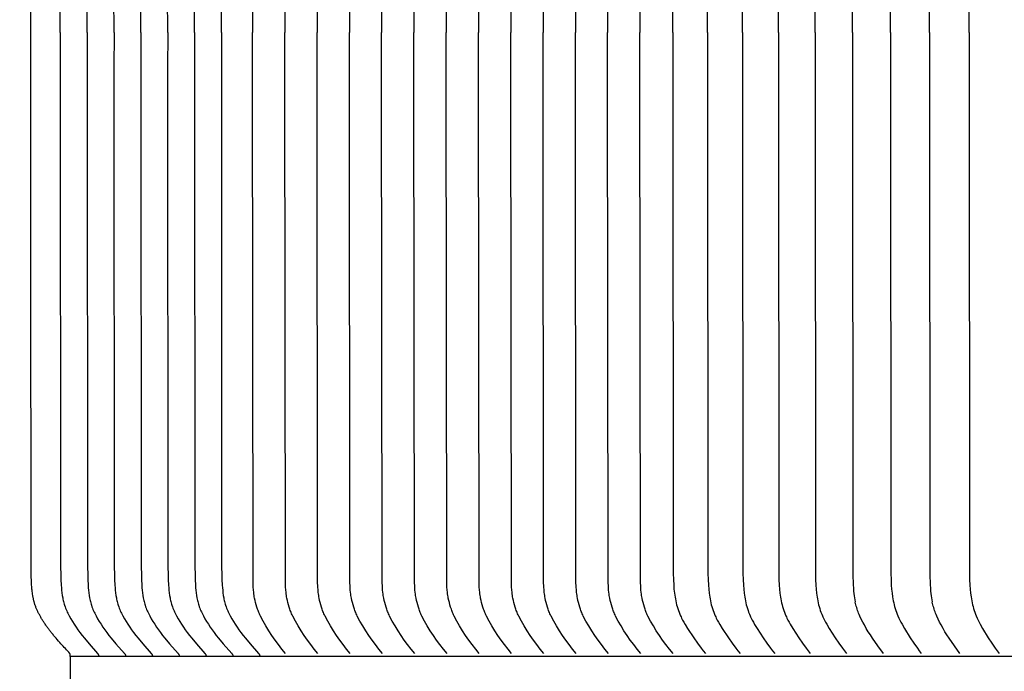
# Model space of a CAD drawing. Units: inches. Extents: x -10 to 88.9, y -6.7 to 23.1.
# Drawn here: x -3.5 to -1, y 13.5 to 15.2 of the extents above; entities that cross this region are included whole.
import ezdxf

# ---------------------------------------------------------------- set-up
doc = ezdxf.new("R2010")
doc.units = ezdxf.units.IN
doc.header["$MEASUREMENT"] = 0
doc.layers.add('Aura Vent', color=250, linetype='Continuous')
doc.layers.add('Dimension (ANSI)', color=5, linetype='Continuous')
doc.styles.add('Arial', font='arial.ttf')
doc.dimstyles.new('Dimensions', dxfattribs={"dimtxt": 0.109375, "dimasz": 0.125, "dimexe": 0.0625, "dimexo": 0.125, "dimgap": 0.09, "dimtad": 0, "dimtih": 1, "dimtoh": 1, "dimzin": 0, "dimdsep": 46, "dimlunit": 5, "dimtxsty": 'Arial', "dimcen": 0, "dimadec": 0, "dimazin": 0, "dimtfac": 1, "dimtofl": 0, "dimtmove": 0, "dimatfit": 3, "dimfxl": 1, "dimfrac": 2, "dimtolj": 1, "dimtzin": 0, "dimarcsym": 0})

# ---------------------------------------------------------------- blocks, each defined once
blk = doc.blocks.new('*D1')
at = {"layer": 'Defpoints', "color": 0, "transparency": 16777216}
for p in [(-8.5787, 20.04), (-3.3745, 20.04), (-3.3772, 13.55)]:
    blk.add_point(p, dxfattribs=at)
at = {"layer": 'Dimension (ANSI)', "color": 0, "lineweight": -2, "transparency": 16777216}
for p, q in [((-3.8745, 20.04), (-8.8287, 20.04)), ((-8.5787, 19.54), (-8.5787, 18.1104)), ((-8.5787, 14.05), (-8.5787, 15.4796)), ((-3.8772, 13.55), (-8.8287, 13.55))]:
    blk.add_line(p, q, dxfattribs=at)
at = {"layer": 'Dimension (ANSI)', "color": 0, "transparency": 16777216}
for points in [[(-8.662, 19.54), (-8.4954, 19.54), (-8.5787, 20.04)], [(-8.662, 14.05), (-8.4954, 14.05), (-8.5787, 13.55)]]:
    blk.add_solid(points, dxfattribs=at)
at = {"layer": 'Dimension (ANSI)', "color": 0, "transparency": 16777216, "insert": (-8.5787, 16.795), "char_height": 0.4375, "attachment_point": 5, "style": 'Arial'}
blk.add_mtext('\\A1;*Inner\\PLouvers\\P6 1/2"', dxfattribs=at)

msp = doc.modelspace()

# ---------------------------------------------------------------- linework, layer by layer
at = {"layer": 'Aura Vent', "color": 1}
for points in [[(-1.3781, 15.1337), (-1.3782, 15.2269), (-1.3771, 16.5191), (-1.3765, 16.5429), (-1.3758, 16.5548), (-1.3752, 16.5608), (-1.3746, 16.5667), (-1.3739, 16.5721), (-1.3731, 16.5774), (-1.3721, 16.5827), (-1.371, 16.588)], [(-1.1814, 15.1337), (-1.1815, 15.2269), (-1.1804, 16.5191), (-1.1798, 16.5429), (-1.1791, 16.5548), (-1.1786, 16.5608), (-1.178, 16.5667), (-1.1773, 16.5721), (-1.1765, 16.5774), (-1.1756, 16.5827), (-1.1745, 16.588)], [(-3.3997, 15.1337), (-3.3998, 15.2269)], [(-3.3312, 15.1337), (-3.3313, 15.2269)], [(-3.2627, 15.1337), (-3.2628, 15.2269)], [(-3.1942, 15.1337), (-3.1943, 15.2269)], [(-3.1257, 15.1337), (-3.1258, 15.2269)], [(-3.0573, 15.1337), (-3.0573, 15.2269)], [(-2.9888, 15.1337), (-2.9888, 15.2269)], [(-2.9093, 15.2269), (-2.9093, 15.1337)], [(-2.8269, 15.2269), (-2.8269, 15.1337)], [(-2.7445, 15.2269), (-2.7445, 15.1337)], [(-2.6621, 15.2269), (-2.6621, 15.1337)], [(-2.5797, 15.2269), (-2.5797, 15.1337)], [(-2.4973, 15.2269), (-2.4973, 15.1337)], [(-2.4149, 15.2269), (-2.4149, 15.1337)], [(-2.3325, 15.2269), (-2.3325, 15.1337)], [(-2.2501, 15.2269), (-2.2501, 15.1337)], [(-2.1677, 15.2269), (-2.1677, 15.1337)], [(-2.0853, 15.2269), (-2.0853, 15.1337)], [(-2.0029, 15.2269), (-2.0029, 15.1337)], [(-1.9205, 15.2269), (-1.9205, 15.1337)], [(-1.8363, 15.1337), (-1.8364, 15.2269)], [(-1.7478, 15.1337), (-1.7479, 15.2269)], [(-1.6584, 15.1337), (-1.6585, 15.2269)], [(-1.567, 15.1337), (-1.567, 15.2269)], [(-1.4735, 15.1337), (-1.4736, 15.2269)], [(-1.2807, 15.1337), (-1.2808, 15.2269)], [(-1.0802, 15.1337), (-1.0803, 15.2269)], [(-3.3997, 15.1337), (-3.3998, 15.0406), (-3.3989, 13.7817), (-3.3982, 13.7371), (-3.3974, 13.7222), (-3.3969, 13.7157), (-3.3964, 13.7092), (-3.3956, 13.7027), (-3.3947, 13.6962), (-3.3936, 13.6898), (-3.393, 13.6866), (-3.3923, 13.6834), (-3.3915, 13.6803), (-3.3907, 13.6771), (-3.3898, 13.674), (-3.3888, 13.6709), (-3.3876, 13.6674), (-3.3864, 13.6639), (-3.385, 13.6605), (-3.3835, 13.6571), (-3.382, 13.6537), (-3.3804, 13.6504), (-3.3771, 13.6438), (-3.3731, 13.6366), (-3.3689, 13.6295), (-3.3644, 13.6223), (-3.3597, 13.6152), (-3.3548, 13.6083), (-3.3497, 13.6015), (-3.344, 13.5941), (-3.3382, 13.5868), (-3.3262, 13.5725), (-3.3047, 13.5481)], [(-3.3312, 15.1337), (-3.3313, 15.0406), (-3.3304, 13.7817), (-3.3297, 13.7371), (-3.3289, 13.7222), (-3.3285, 13.7157), (-3.3279, 13.7092), (-3.3271, 13.7027), (-3.3262, 13.6962), (-3.3251, 13.6898), (-3.3245, 13.6866), (-3.3238, 13.6835), (-3.323, 13.6803), (-3.3222, 13.6771), (-3.3213, 13.674), (-3.3203, 13.6709), (-3.3192, 13.6674), (-3.3179, 13.6639), (-3.3165, 13.6605), (-3.3151, 13.6571), (-3.3135, 13.6537), (-3.312, 13.6504), (-3.3086, 13.6438), (-3.3046, 13.6366), (-3.3004, 13.6295), (-3.2959, 13.6223), (-3.2912, 13.6152), (-3.2863, 13.6083), (-3.2812, 13.6015), (-3.2755, 13.5941), (-3.2697, 13.5868), (-3.2577, 13.5725), (-3.2362, 13.5481)], [(-3.2627, 15.1337), (-3.2628, 15.0406), (-3.262, 13.7817), (-3.2612, 13.7371), (-3.2604, 13.7222), (-3.26, 13.7157), (-3.2594, 13.7092), (-3.2586, 13.7027), (-3.2577, 13.6962), (-3.2566, 13.6898), (-3.256, 13.6866), (-3.2553, 13.6835), (-3.2546, 13.6803), (-3.2537, 13.6771), (-3.2528, 13.674), (-3.2519, 13.6709), (-3.2507, 13.6674), (-3.2494, 13.664), (-3.248, 13.6605), (-3.2466, 13.6571), (-3.2451, 13.6537), (-3.2435, 13.6504), (-3.2401, 13.6438), (-3.2361, 13.6366), (-3.2319, 13.6295), (-3.2274, 13.6223), (-3.2227, 13.6153), (-3.2178, 13.6083), (-3.2127, 13.6015), (-3.207, 13.5941), (-3.2012, 13.5868), (-3.1892, 13.5725), (-3.1677, 13.5481)], [(-3.1942, 15.1337), (-3.1943, 15.0406), (-3.1935, 13.7817), (-3.1927, 13.7371), (-3.192, 13.7222), (-3.1915, 13.7157), (-3.1909, 13.7092), (-3.1902, 13.7027), (-3.1893, 13.6963), (-3.1882, 13.6898), (-3.1875, 13.6866), (-3.1868, 13.6835), (-3.1861, 13.6803), (-3.1852, 13.6771), (-3.1843, 13.674), (-3.1834, 13.6709), (-3.1822, 13.6674), (-3.1809, 13.664), (-3.1795, 13.6605), (-3.1781, 13.6571), (-3.1766, 13.6538), (-3.175, 13.6504), (-3.1716, 13.6438), (-3.1677, 13.6366), (-3.1634, 13.6295), (-3.1589, 13.6223), (-3.1542, 13.6153), (-3.1493, 13.6083), (-3.1443, 13.6015), (-3.1386, 13.5941), (-3.1327, 13.5868), (-3.1208, 13.5725), (-3.0992, 13.5481)], [(-3.1257, 15.1337), (-3.1258, 15.0406), (-3.125, 13.7817), (-3.1242, 13.7371), (-3.1235, 13.7222), (-3.123, 13.7157), (-3.1224, 13.7092), (-3.1217, 13.7027), (-3.1208, 13.6963), (-3.1197, 13.6898), (-3.119, 13.6866), (-3.1183, 13.6835), (-3.1176, 13.6803), (-3.1168, 13.6772), (-3.1159, 13.674), (-3.1149, 13.6709), (-3.1137, 13.6674), (-3.1124, 13.664), (-3.111, 13.6605), (-3.1096, 13.6571), (-3.1081, 13.6538), (-3.1065, 13.6504), (-3.1031, 13.6438), (-3.0992, 13.6366), (-3.095, 13.6295), (-3.0904, 13.6223), (-3.0857, 13.6153), (-3.0808, 13.6083), (-3.0758, 13.6015), (-3.0701, 13.5941), (-3.0642, 13.5868), (-3.0523, 13.5725), (-3.0307, 13.5481)], [(-3.0573, 15.1337), (-3.0573, 15.0406), (-3.0565, 13.7817), (-3.0557, 13.7371), (-3.055, 13.7222), (-3.0545, 13.7157), (-3.0539, 13.7092), (-3.0532, 13.7027), (-3.0523, 13.6963), (-3.0512, 13.6898), (-3.0505, 13.6866), (-3.0499, 13.6835), (-3.0491, 13.6803), (-3.0483, 13.6772), (-3.0474, 13.674), (-3.0464, 13.6709), (-3.0452, 13.6674), (-3.0439, 13.664), (-3.0426, 13.6605), (-3.0411, 13.6571), (-3.0396, 13.6538), (-3.038, 13.6504), (-3.0347, 13.6438), (-3.0307, 13.6366), (-3.0265, 13.6295), (-3.0219, 13.6223), (-3.0172, 13.6153), (-3.0123, 13.6083), (-3.0073, 13.6015), (-3.0016, 13.5941), (-2.9958, 13.5868), (-2.9838, 13.5725), (-2.9622, 13.5481)], [(-2.9888, 15.1337), (-2.9888, 15.0406), (-2.988, 13.7817), (-2.9873, 13.7371), (-2.9865, 13.7222), (-2.986, 13.7157), (-2.9854, 13.7092), (-2.9847, 13.7027), (-2.9838, 13.6963), (-2.9827, 13.6898), (-2.9821, 13.6867), (-2.9814, 13.6835), (-2.9806, 13.6803), (-2.9798, 13.6772), (-2.9789, 13.674), (-2.9779, 13.6709), (-2.9767, 13.6674), (-2.9754, 13.664), (-2.9741, 13.6605), (-2.9726, 13.6571), (-2.9711, 13.6538), (-2.9695, 13.6504), (-2.9662, 13.6438), (-2.9622, 13.6366), (-2.958, 13.6295), (-2.9535, 13.6223), (-2.9487, 13.6153), (-2.9438, 13.6083), (-2.9388, 13.6015), (-2.9331, 13.5941), (-2.9273, 13.5868), (-2.9153, 13.5725), (-2.8938, 13.5481)], [(-2.8248, 13.5481), (-2.834, 13.5592), (-2.8429, 13.5705), (-2.8514, 13.5821), (-2.8597, 13.5939), (-2.8675, 13.606), (-2.8751, 13.6182), (-2.8822, 13.6307), (-2.889, 13.6434), (-2.8905, 13.6464), (-2.8918, 13.6494), (-2.893, 13.6523), (-2.8942, 13.6551), (-2.8952, 13.658), (-2.8962, 13.6608), (-2.898, 13.6664), (-2.8997, 13.672), (-2.9013, 13.6777), (-2.9027, 13.6835), (-2.9039, 13.6892), (-2.9046, 13.6928), (-2.9051, 13.6963), (-2.9056, 13.6998), (-2.9061, 13.7033), (-2.9068, 13.7104), (-2.9072, 13.7175), (-2.9078, 13.7317), (-2.9093, 15.0406), (-2.9093, 15.1337)], [(-2.7424, 13.5481), (-2.7516, 13.5592), (-2.7605, 13.5705), (-2.769, 13.5821), (-2.7773, 13.5939), (-2.7851, 13.606), (-2.7927, 13.6182), (-2.7998, 13.6307), (-2.8066, 13.6434), (-2.8081, 13.6464), (-2.8094, 13.6494), (-2.8106, 13.6523), (-2.8118, 13.6551), (-2.8128, 13.658), (-2.8138, 13.6608), (-2.8156, 13.6664), (-2.8173, 13.672), (-2.8189, 13.6777), (-2.8203, 13.6835), (-2.8215, 13.6892), (-2.8222, 13.6928), (-2.8227, 13.6963), (-2.8232, 13.6998), (-2.8237, 13.7033), (-2.8244, 13.7104), (-2.8249, 13.7175), (-2.8254, 13.7317), (-2.8269, 15.0406), (-2.8269, 15.1337)], [(-2.66, 13.5481), (-2.6692, 13.5592), (-2.6781, 13.5705), (-2.6866, 13.5821), (-2.6949, 13.5939), (-2.7027, 13.606), (-2.7103, 13.6182), (-2.7174, 13.6307), (-2.7242, 13.6434), (-2.7257, 13.6464), (-2.727, 13.6494), (-2.7282, 13.6523), (-2.7294, 13.6551), (-2.7304, 13.658), (-2.7314, 13.6608), (-2.7332, 13.6664), (-2.7349, 13.672), (-2.7365, 13.6777), (-2.7379, 13.6835), (-2.7391, 13.6892), (-2.7398, 13.6928), (-2.7403, 13.6963), (-2.7408, 13.6998), (-2.7413, 13.7033), (-2.742, 13.7104), (-2.7425, 13.7175), (-2.743, 13.7317), (-2.7445, 15.0406), (-2.7445, 15.1337)], [(-2.5776, 13.5481), (-2.5868, 13.5592), (-2.5957, 13.5705), (-2.6042, 13.5821), (-2.6125, 13.5939), (-2.6203, 13.606), (-2.6279, 13.6182), (-2.635, 13.6307), (-2.6418, 13.6434), (-2.6433, 13.6464), (-2.6446, 13.6494), (-2.6458, 13.6523), (-2.647, 13.6551), (-2.648, 13.658), (-2.649, 13.6608), (-2.6508, 13.6664), (-2.6525, 13.672), (-2.6541, 13.6777), (-2.6555, 13.6835), (-2.6567, 13.6892), (-2.6574, 13.6928), (-2.6579, 13.6963), (-2.6584, 13.6998), (-2.6589, 13.7033), (-2.6596, 13.7104), (-2.6601, 13.7175), (-2.6606, 13.7317), (-2.6621, 15.0406), (-2.6621, 15.1337)], [(-2.4952, 13.5481), (-2.5044, 13.5592), (-2.5133, 13.5705), (-2.5218, 13.5821), (-2.5301, 13.5939), (-2.5379, 13.606), (-2.5455, 13.6182), (-2.5526, 13.6307), (-2.5594, 13.6434), (-2.5609, 13.6464), (-2.5622, 13.6494), (-2.5634, 13.6523), (-2.5646, 13.6551), (-2.5656, 13.658), (-2.5666, 13.6608), (-2.5684, 13.6664), (-2.5701, 13.672), (-2.5717, 13.6777), (-2.5731, 13.6835), (-2.5743, 13.6892), (-2.575, 13.6928), (-2.5755, 13.6963), (-2.576, 13.6998), (-2.5765, 13.7033), (-2.5772, 13.7104), (-2.5777, 13.7175), (-2.5782, 13.7317), (-2.5797, 15.0406), (-2.5797, 15.1337)], [(-2.4128, 13.5481), (-2.422, 13.5592), (-2.4309, 13.5705), (-2.4394, 13.5821), (-2.4477, 13.5939), (-2.4555, 13.606), (-2.4631, 13.6182), (-2.4702, 13.6307), (-2.477, 13.6434), (-2.4785, 13.6464), (-2.4798, 13.6494), (-2.481, 13.6523), (-2.4822, 13.6551), (-2.4832, 13.658), (-2.4842, 13.6608), (-2.486, 13.6664), (-2.4877, 13.672), (-2.4893, 13.6777), (-2.4907, 13.6835), (-2.4919, 13.6892), (-2.4926, 13.6928), (-2.4931, 13.6963), (-2.4936, 13.6998), (-2.4941, 13.7033), (-2.4948, 13.7104), (-2.4953, 13.7175), (-2.4958, 13.7317), (-2.4973, 15.0406), (-2.4973, 15.1337)], [(-2.3304, 13.5481), (-2.3396, 13.5592), (-2.3485, 13.5705), (-2.357, 13.5821), (-2.3653, 13.5939), (-2.3731, 13.606), (-2.3807, 13.6182), (-2.3878, 13.6307), (-2.3946, 13.6434), (-2.3961, 13.6464), (-2.3974, 13.6494), (-2.3986, 13.6523), (-2.3998, 13.6551), (-2.4008, 13.658), (-2.4018, 13.6608), (-2.4036, 13.6664), (-2.4053, 13.672), (-2.4069, 13.6777), (-2.4083, 13.6835), (-2.4095, 13.6892), (-2.4102, 13.6928), (-2.4107, 13.6963), (-2.4112, 13.6998), (-2.4117, 13.7033), (-2.4124, 13.7104), (-2.4129, 13.7175), (-2.4134, 13.7317), (-2.4149, 15.0406), (-2.4149, 15.1337)], [(-2.248, 13.5481), (-2.2572, 13.5592), (-2.2661, 13.5705), (-2.2747, 13.5821), (-2.2829, 13.5939), (-2.2907, 13.606), (-2.2983, 13.6182), (-2.3054, 13.6307), (-2.3122, 13.6434), (-2.3137, 13.6464), (-2.315, 13.6494), (-2.3162, 13.6523), (-2.3174, 13.6551), (-2.3184, 13.658), (-2.3194, 13.6608), (-2.3212, 13.6664), (-2.3229, 13.672), (-2.3245, 13.6777), (-2.3259, 13.6835), (-2.3271, 13.6892), (-2.3278, 13.6928), (-2.3283, 13.6963), (-2.3288, 13.6998), (-2.3293, 13.7033), (-2.33, 13.7104), (-2.3305, 13.7175), (-2.331, 13.7317), (-2.3325, 15.0406), (-2.3325, 15.1337)], [(-2.1656, 13.5481), (-2.1748, 13.5592), (-2.1837, 13.5705), (-2.1923, 13.5821), (-2.2005, 13.5939), (-2.2083, 13.606), (-2.2159, 13.6182), (-2.223, 13.6307), (-2.2298, 13.6434), (-2.2313, 13.6464), (-2.2326, 13.6494), (-2.2338, 13.6523), (-2.235, 13.6551), (-2.236, 13.658), (-2.237, 13.6608), (-2.2388, 13.6664), (-2.2405, 13.672), (-2.2421, 13.6777), (-2.2435, 13.6835), (-2.2447, 13.6892), (-2.2454, 13.6928), (-2.2459, 13.6963), (-2.2464, 13.6998), (-2.2469, 13.7033), (-2.2476, 13.7104), (-2.2481, 13.7175), (-2.2486, 13.7317), (-2.2501, 15.0406), (-2.2501, 15.1337)], [(-2.0832, 13.5481), (-2.0924, 13.5592), (-2.1013, 13.5705), (-2.1099, 13.5821), (-2.1181, 13.5939), (-2.1259, 13.606), (-2.1335, 13.6182), (-2.1406, 13.6307), (-2.1474, 13.6434), (-2.1489, 13.6464), (-2.1502, 13.6494), (-2.1514, 13.6523), (-2.1526, 13.6551), (-2.1536, 13.658), (-2.1546, 13.6608), (-2.1564, 13.6664), (-2.1581, 13.672), (-2.1597, 13.6777), (-2.1611, 13.6835), (-2.1623, 13.6892), (-2.163, 13.6928), (-2.1635, 13.6963), (-2.164, 13.6998), (-2.1645, 13.7033), (-2.1652, 13.7104), (-2.1657, 13.7175), (-2.1662, 13.7317), (-2.1677, 15.0406), (-2.1677, 15.1337)], [(-2.0008, 13.5481), (-2.01, 13.5592), (-2.0189, 13.5705), (-2.0275, 13.5821), (-2.0357, 13.5939), (-2.0435, 13.606), (-2.0511, 13.6182), (-2.0582, 13.6307), (-2.065, 13.6434), (-2.0665, 13.6464), (-2.0678, 13.6494), (-2.069, 13.6523), (-2.0702, 13.6551), (-2.0712, 13.658), (-2.0722, 13.6608), (-2.074, 13.6664), (-2.0757, 13.672), (-2.0773, 13.6777), (-2.0787, 13.6835), (-2.0799, 13.6892), (-2.0806, 13.6928), (-2.0811, 13.6963), (-2.0816, 13.6998), (-2.0821, 13.7033), (-2.0828, 13.7104), (-2.0833, 13.7175), (-2.0838, 13.7317), (-2.0853, 15.0406), (-2.0853, 15.1337)], [(-1.9184, 13.5481), (-1.9276, 13.5592), (-1.9365, 13.5705), (-1.9451, 13.5821), (-1.9533, 13.5939), (-1.9612, 13.606), (-1.9687, 13.6182), (-1.9758, 13.6307), (-1.9826, 13.6434), (-1.9841, 13.6464), (-1.9854, 13.6494), (-1.9866, 13.6523), (-1.9878, 13.6551), (-1.9888, 13.658), (-1.9898, 13.6608), (-1.9916, 13.6664), (-1.9933, 13.672), (-1.9949, 13.6777), (-1.9963, 13.6835), (-1.9975, 13.6892), (-1.9982, 13.6928), (-1.9987, 13.6963), (-1.9992, 13.6998), (-1.9997, 13.7033), (-2.0004, 13.7104), (-2.0009, 13.7175), (-2.0014, 13.7317), (-2.0029, 15.0406), (-2.0029, 15.1337)], [(-1.836, 13.5481), (-1.8452, 13.5592), (-1.8541, 13.5705), (-1.8627, 13.5821), (-1.8709, 13.5939), (-1.8788, 13.606), (-1.8863, 13.6182), (-1.8934, 13.6307), (-1.9002, 13.6434), (-1.9017, 13.6464), (-1.903, 13.6494), (-1.9042, 13.6523), (-1.9054, 13.6551), (-1.9064, 13.658), (-1.9074, 13.6608), (-1.9092, 13.6664), (-1.9109, 13.672), (-1.9125, 13.6777), (-1.9139, 13.6835), (-1.9151, 13.6892), (-1.9158, 13.6928), (-1.9163, 13.6963), (-1.9168, 13.6998), (-1.9173, 13.7033), (-1.918, 13.7104), (-1.9185, 13.7175), (-1.919, 13.7317), (-1.9205, 15.0406), (-1.9205, 15.1337)], [(-1.8363, 15.1337), (-1.8364, 15.0406), (-1.8356, 13.752), (-1.8352, 13.7371), (-1.8344, 13.7222), (-1.8336, 13.7121), (-1.8325, 13.7021), (-1.8318, 13.6971), (-1.831, 13.6921), (-1.8301, 13.6871), (-1.8291, 13.6822), (-1.828, 13.6772), (-1.8268, 13.6723), (-1.8255, 13.6675), (-1.8241, 13.6627), (-1.8225, 13.6579), (-1.8208, 13.6532), (-1.8189, 13.6485), (-1.8169, 13.6438), (-1.8157, 13.6411), (-1.8144, 13.6383), (-1.8116, 13.6329), (-1.8086, 13.6275), (-1.8055, 13.6222), (-1.799, 13.6118), (-1.7832, 13.5878), (-1.7738, 13.5744), (-1.764, 13.5612), (-1.7589, 13.5546), (-1.7536, 13.5481)], [(-1.7478, 15.1337), (-1.7479, 15.0406), (-1.7471, 13.752), (-1.7467, 13.7371), (-1.7459, 13.7222), (-1.7451, 13.7121), (-1.744, 13.7021), (-1.7433, 13.6971), (-1.7425, 13.6921), (-1.7416, 13.6871), (-1.7406, 13.6822), (-1.7395, 13.6772), (-1.7383, 13.6723), (-1.737, 13.6675), (-1.7356, 13.6627), (-1.734, 13.6579), (-1.7323, 13.6532), (-1.7305, 13.6485), (-1.7285, 13.6438), (-1.7272, 13.6411), (-1.7259, 13.6383), (-1.7231, 13.6329), (-1.7201, 13.6275), (-1.717, 13.6222), (-1.7105, 13.6118), (-1.6947, 13.5878), (-1.6853, 13.5744), (-1.6755, 13.5612), (-1.6704, 13.5546), (-1.6651, 13.5481)], [(-1.6584, 15.1337), (-1.6585, 15.0406), (-1.6577, 13.752), (-1.6573, 13.7371), (-1.6565, 13.7222), (-1.6557, 13.7122), (-1.6546, 13.7021), (-1.6539, 13.6971), (-1.6531, 13.6921), (-1.6523, 13.6871), (-1.6513, 13.6822), (-1.6502, 13.6773), (-1.649, 13.6724), (-1.6477, 13.6675), (-1.6463, 13.6627), (-1.6447, 13.6579), (-1.6431, 13.6532), (-1.6412, 13.6485), (-1.6392, 13.6438), (-1.638, 13.6411), (-1.6367, 13.6383), (-1.6339, 13.6329), (-1.631, 13.6275), (-1.6279, 13.6222), (-1.6215, 13.6118), (-1.6059, 13.5878), (-1.5966, 13.5744), (-1.5869, 13.5612), (-1.5818, 13.5546), (-1.5765, 13.5481)], [(-1.567, 15.1337), (-1.567, 15.0406), (-1.5663, 13.752), (-1.5659, 13.7371), (-1.5651, 13.7222), (-1.5643, 13.7122), (-1.5632, 13.7021), (-1.5625, 13.6971), (-1.5618, 13.6921), (-1.5609, 13.6871), (-1.5599, 13.6822), (-1.5589, 13.6773), (-1.5577, 13.6724), (-1.5564, 13.6675), (-1.555, 13.6627), (-1.5535, 13.6579), (-1.5518, 13.6532), (-1.55, 13.6485), (-1.548, 13.6438), (-1.5468, 13.6411), (-1.5455, 13.6383), (-1.5427, 13.6329), (-1.5399, 13.6276), (-1.5368, 13.6223), (-1.5305, 13.6118), (-1.515, 13.5879), (-1.5058, 13.5744), (-1.4962, 13.5612), (-1.4912, 13.5546), (-1.486, 13.5481)], [(-1.4735, 15.1337), (-1.4736, 15.0406), (-1.4728, 13.752), (-1.4725, 13.7371), (-1.4717, 13.7222), (-1.4709, 13.7122), (-1.4698, 13.7021), (-1.4691, 13.6971), (-1.4684, 13.6921), (-1.4675, 13.6872), (-1.4666, 13.6822), (-1.4655, 13.6773), (-1.4644, 13.6724), (-1.4631, 13.6675), (-1.4617, 13.6627), (-1.4602, 13.6579), (-1.4585, 13.6532), (-1.4567, 13.6485), (-1.4548, 13.6438), (-1.4536, 13.6411), (-1.4523, 13.6384), (-1.4496, 13.6329), (-1.4467, 13.6276), (-1.4437, 13.6223), (-1.4375, 13.6118), (-1.4222, 13.5879), (-1.4131, 13.5744), (-1.4036, 13.5612), (-1.3986, 13.5546), (-1.3935, 13.5481)], [(-1.3781, 15.1337), (-1.3782, 15.0406), (-1.3771, 13.7484), (-1.3765, 13.7246), (-1.3758, 13.7127), (-1.3752, 13.7067), (-1.3746, 13.7008), (-1.3739, 13.6954), (-1.3731, 13.6901), (-1.3721, 13.6848), (-1.371, 13.6795)], [(-1.2807, 15.1337), (-1.2808, 15.0406), (-1.2801, 13.752), (-1.2797, 13.7371), (-1.279, 13.7222), (-1.2782, 13.7122), (-1.2771, 13.7021), (-1.2757, 13.6922), (-1.2749, 13.6872), (-1.274, 13.6822), (-1.2729, 13.6773), (-1.2718, 13.6724), (-1.2706, 13.6676), (-1.2692, 13.6628), (-1.2677, 13.658), (-1.2661, 13.6532), (-1.2643, 13.6485), (-1.2624, 13.6439), (-1.26, 13.6384), (-1.2574, 13.6329), (-1.2546, 13.6276), (-1.2517, 13.6223), (-1.2455, 13.6118), (-1.2306, 13.5879), (-1.2218, 13.5744), (-1.2125, 13.5612), (-1.2076, 13.5546), (-1.2026, 13.5481)], [(-1.1814, 15.1337), (-1.1815, 15.0406), (-1.1804, 13.7484), (-1.1798, 13.7246), (-1.1791, 13.7127), (-1.1786, 13.7067), (-1.178, 13.7008), (-1.1773, 13.6954), (-1.1765, 13.6901), (-1.1756, 13.6848), (-1.1745, 13.6795)], [(-1.0802, 15.1337), (-1.0803, 15.0406), (-1.0796, 13.752), (-1.0792, 13.7371), (-1.0785, 13.7222), (-1.0777, 13.7122), (-1.0767, 13.7022), (-1.0753, 13.6922), (-1.0745, 13.6872), (-1.0736, 13.6823), (-1.0726, 13.6774), (-1.0715, 13.6725), (-1.0703, 13.6676), (-1.069, 13.6628), (-1.0675, 13.658), (-1.0659, 13.6532), (-1.0642, 13.6485), (-1.0624, 13.6439), (-1.06, 13.6384), (-1.0574, 13.633), (-1.0547, 13.6276), (-1.0519, 13.6223), (-1.0459, 13.6118), (-1.0314, 13.5879), (-1.0227, 13.5744), (-1.0137, 13.5612), (-1.009, 13.5546), (-1.0041, 13.5481)], [(-1.299, 13.5481), (-1.3132, 13.5673), (-1.3269, 13.5868), (-1.3324, 13.5951), (-1.3377, 13.6035), (-1.3428, 13.612), (-1.3477, 13.6206), (-1.3517, 13.6281), (-1.3555, 13.6356), (-1.3591, 13.6433), (-1.3608, 13.6472), (-1.3624, 13.6511), (-1.3637, 13.6545), (-1.3649, 13.6579), (-1.3661, 13.6614), (-1.3672, 13.6649), (-1.3683, 13.6684), (-1.3692, 13.6719), (-1.3701, 13.6754), (-1.3709, 13.679)], [(-1.1043, 13.5481), (-1.1181, 13.5673), (-1.1315, 13.5868), (-1.1369, 13.5951), (-1.142, 13.6035), (-1.147, 13.612), (-1.1518, 13.6206), (-1.1557, 13.6281), (-1.1594, 13.6356), (-1.1629, 13.6433), (-1.1645, 13.6472), (-1.1661, 13.6511), (-1.1674, 13.6545), (-1.1686, 13.658), (-1.1697, 13.6614), (-1.1708, 13.6649), (-1.1718, 13.6684), (-1.1728, 13.6719), (-1.1736, 13.6755), (-1.1744, 13.679)], [(-3.3007, 13.54), (-3.3007, 13.5403), (-3.3007, 13.5405), (-3.3007, 13.5408), (-3.3008, 13.5411), (-3.3008, 13.5414), (-3.3008, 13.5417), (-3.3009, 13.542), (-3.301, 13.5423), (-3.301, 13.5426), (-3.3011, 13.5428), (-3.3012, 13.5431), (-3.3013, 13.5434), (-3.3014, 13.5437), (-3.3015, 13.544), (-3.3016, 13.5442), (-3.3017, 13.5445), (-3.3019, 13.5448), (-3.302, 13.545), (-3.3022, 13.5453), (-3.3023, 13.5455), (-3.3025, 13.5458), (-3.3027, 13.546), (-3.3028, 13.5463), (-3.303, 13.5465), (-3.3032, 13.5467), (-3.3034, 13.5469), (-3.3036, 13.5471), (-3.3038, 13.5473), (-3.304, 13.5475), (-3.3042, 13.5477), (-3.3045, 13.5479), (-3.3047, 13.5481)], [(-3.2322, 13.54), (-3.2322, 13.5403), (-3.2322, 13.5405), (-3.2323, 13.5408), (-3.2323, 13.5411), (-3.2323, 13.5414), (-3.2324, 13.5417), (-3.2324, 13.542), (-3.2325, 13.5423), (-3.2325, 13.5426), (-3.2326, 13.5428), (-3.2327, 13.5431), (-3.2328, 13.5434), (-3.2329, 13.5437), (-3.233, 13.544), (-3.2331, 13.5442), (-3.2333, 13.5445), (-3.2334, 13.5448), (-3.2335, 13.545), (-3.2337, 13.5453), (-3.2338, 13.5455), (-3.234, 13.5458), (-3.2342, 13.546), (-3.2343, 13.5463), (-3.2345, 13.5465), (-3.2347, 13.5467), (-3.2349, 13.5469), (-3.2351, 13.5471), (-3.2353, 13.5474), (-3.2355, 13.5476), (-3.2357, 13.5477), (-3.236, 13.5479), (-3.2362, 13.5481)], [(-3.1637, 13.54), (-3.1637, 13.5403), (-3.1637, 13.5406), (-3.1638, 13.5408), (-3.1638, 13.5411), (-3.1638, 13.5414), (-3.1639, 13.5417), (-3.1639, 13.542), (-3.164, 13.5423), (-3.164, 13.5426), (-3.1641, 13.5428), (-3.1642, 13.5431), (-3.1643, 13.5434), (-3.1644, 13.5437), (-3.1645, 13.544), (-3.1646, 13.5442), (-3.1648, 13.5445), (-3.1649, 13.5448), (-3.165, 13.545), (-3.1652, 13.5453), (-3.1653, 13.5455), (-3.1655, 13.5458), (-3.1657, 13.546), (-3.1659, 13.5463), (-3.166, 13.5465), (-3.1662, 13.5467), (-3.1664, 13.5469), (-3.1666, 13.5472), (-3.1668, 13.5474), (-3.167, 13.5476), (-3.1673, 13.5477), (-3.1675, 13.5479), (-3.1677, 13.5481)], [(-3.0952, 13.54), (-3.0952, 13.5403), (-3.0953, 13.5406), (-3.0953, 13.5408), (-3.0953, 13.5411), (-3.0953, 13.5414), (-3.0954, 13.5417), (-3.0954, 13.542), (-3.0955, 13.5423), (-3.0956, 13.5426), (-3.0956, 13.5428), (-3.0957, 13.5431), (-3.0958, 13.5434), (-3.0959, 13.5437), (-3.096, 13.544), (-3.0961, 13.5442), (-3.0963, 13.5445), (-3.0964, 13.5448), (-3.0966, 13.545), (-3.0967, 13.5453), (-3.0969, 13.5455), (-3.097, 13.5458), (-3.0972, 13.546), (-3.0974, 13.5463), (-3.0976, 13.5465), (-3.0977, 13.5467), (-3.0979, 13.5469), (-3.0981, 13.5472), (-3.0983, 13.5474), (-3.0986, 13.5476), (-3.0988, 13.5477), (-3.099, 13.5479), (-3.0992, 13.5481)], [(-3.0268, 13.54), (-3.0268, 13.5403), (-3.0268, 13.5406), (-3.0268, 13.5408), (-3.0268, 13.5411), (-3.0268, 13.5414), (-3.0269, 13.5417), (-3.0269, 13.542), (-3.027, 13.5423), (-3.0271, 13.5426), (-3.0271, 13.5429), (-3.0272, 13.5431), (-3.0273, 13.5434), (-3.0274, 13.5437), (-3.0275, 13.544), (-3.0277, 13.5442), (-3.0278, 13.5445), (-3.0279, 13.5448), (-3.0281, 13.545), (-3.0282, 13.5453), (-3.0284, 13.5456), (-3.0285, 13.5458), (-3.0287, 13.546), (-3.0289, 13.5463), (-3.0291, 13.5465), (-3.0293, 13.5467), (-3.0295, 13.547), (-3.0297, 13.5472), (-3.0299, 13.5474), (-3.0301, 13.5476), (-3.0303, 13.5478), (-3.0305, 13.5479), (-3.0307, 13.5481)], [(-2.9583, 13.54), (-2.9583, 13.5403), (-2.9583, 13.5406), (-2.9583, 13.5409), (-2.9583, 13.5411), (-2.9584, 13.5414), (-2.9584, 13.5417), (-2.9585, 13.542), (-2.9585, 13.5423), (-2.9586, 13.5426), (-2.9587, 13.5429), (-2.9587, 13.5431), (-2.9588, 13.5434), (-2.9589, 13.5437), (-2.9591, 13.544), (-2.9592, 13.5443), (-2.9593, 13.5445), (-2.9594, 13.5448), (-2.9596, 13.545), (-2.9597, 13.5453), (-2.9599, 13.5456), (-2.96, 13.5458), (-2.9602, 13.546), (-2.9604, 13.5463), (-2.9606, 13.5465), (-2.9608, 13.5467), (-2.961, 13.547), (-2.9612, 13.5472), (-2.9614, 13.5474), (-2.9616, 13.5476), (-2.9618, 13.5478), (-2.962, 13.5479), (-2.9622, 13.5481)], [(-2.8898, 13.54), (-2.8898, 13.5403), (-2.8898, 13.5406), (-2.8898, 13.5409), (-2.8898, 13.5411), (-2.8899, 13.5414), (-2.8899, 13.5417), (-2.89, 13.542), (-2.89, 13.5423), (-2.8901, 13.5426), (-2.8902, 13.5429), (-2.8903, 13.5431), (-2.8904, 13.5434), (-2.8905, 13.5437), (-2.8906, 13.544), (-2.8907, 13.5443), (-2.8908, 13.5445), (-2.8909, 13.5448), (-2.8911, 13.5451), (-2.8912, 13.5453), (-2.8914, 13.5456), (-2.8916, 13.5458), (-2.8917, 13.5461), (-2.8919, 13.5463), (-2.8921, 13.5465), (-2.8923, 13.5467), (-2.8925, 13.547), (-2.8927, 13.5472), (-2.8929, 13.5474), (-2.8931, 13.5476), (-2.8933, 13.5478), (-2.8935, 13.5479), (-2.8937, 13.5481)], [(6.6286, 13.54), (-3.3745, 13.54)]]:
    msp.add_lwpolyline(points, dxfattribs=at)
at = {"layer": 'Aura Vent'}
msp.add_lwpolyline([(-3.3745, 13.54), (-3.3745, 12.04), (-3.3731, 12.04)], dxfattribs=at)
at = {"layer": 'Aura Vent', "color": 1}
for points, knots in [([(-3.4753, 15.1337), (-3.4753, 15.1648), (-3.4753, 15.1958), (-3.4753, 15.2269), (-3.4749, 15.6564), (-3.4746, 16.086), (-3.4742, 16.5155), (-3.474, 16.5205), (-3.4739, 16.5254), (-3.4737, 16.5304), (-3.4734, 16.5353), (-3.4732, 16.5403), (-3.4729, 16.5453), (-3.4727, 16.5474), (-3.4726, 16.5496), (-3.4724, 16.5518), (-3.4722, 16.554), (-3.472, 16.5561), (-3.4718, 16.5583), (-3.4715, 16.5605), (-3.4713, 16.5626), (-3.471, 16.5648), (-3.4707, 16.567), (-3.4704, 16.5691), (-3.4701, 16.5713), (-3.4699, 16.5723), (-3.4697, 16.5734), (-3.4695, 16.5745), (-3.4693, 16.5756), (-3.4691, 16.5766), (-3.4689, 16.5777), (-3.4687, 16.5788), (-3.4685, 16.5798), (-3.4682, 16.5809), (-3.468, 16.5819), (-3.4677, 16.583), (-3.4675, 16.5841), (-3.4672, 16.5851), (-3.467, 16.5862), (-3.4667, 16.5872), (-3.4664, 16.5883), (-3.4661, 16.5893), (-3.4658, 16.5904), (-3.4655, 16.5914), (-3.4652, 16.5924), (-3.4649, 16.5935), (-3.4646, 16.5945), (-3.4642, 16.5956), (-3.4639, 16.5966), (-3.4635, 16.5978), (-3.463, 16.5989), (-3.4626, 16.6001), (-3.4622, 16.6012), (-3.4617, 16.6024), (-3.4613, 16.6035), (-3.4608, 16.6047), (-3.4603, 16.6058), (-3.4598, 16.607), (-3.4593, 16.6081), (-3.4588, 16.6092), (-3.4583, 16.6104), (-3.4578, 16.6115), (-3.4572, 16.6126), (-3.4567, 16.6138), (-3.4562, 16.6149), (-3.4556, 16.616), (-3.455, 16.6171), (-3.4539, 16.6193), (-3.4527, 16.6215), (-3.4515, 16.6237), (-3.4501, 16.6261), (-3.4487, 16.6285), (-3.4474, 16.6309), (-3.4459, 16.6333), (-3.4444, 16.6356), (-3.4429, 16.638), (-3.4413, 16.6404), (-3.4398, 16.6428), (-3.4382, 16.6452), (-3.4365, 16.6475), (-3.4349, 16.6499), (-3.4332, 16.6522), (-3.4315, 16.6546), (-3.4298, 16.6569), (-3.4281, 16.6592), (-3.4263, 16.6615), (-3.4245, 16.6637), (-3.4228, 16.666), (-3.4208, 16.6685), (-3.4188, 16.671), (-3.4168, 16.6734), (-3.4147, 16.6759), (-3.4127, 16.6783), (-3.4107, 16.6807), (-3.4065, 16.6855), (-3.4023, 16.6903), (-3.3981, 16.695), (-3.3905, 16.7031), (-3.383, 16.7113), (-3.3754, 16.7194), (-3.3744, 16.7207), (-3.3745, 16.7233), (-3.3745, 16.7275), (-3.3745, 16.7692), (-3.3745, 16.8108), (-3.3745, 16.8525), (-3.3745, 16.8567), (-3.3744, 16.8593), (-3.3754, 16.8606), (-3.383, 16.8687), (-3.3905, 16.8769), (-3.3981, 16.885), (-3.4023, 16.8897), (-3.4065, 16.8945), (-3.4107, 16.8993), (-3.4127, 16.9017), (-3.4147, 16.9041), (-3.4168, 16.9066), (-3.4188, 16.909), (-3.4208, 16.9115), (-3.4228, 16.914), (-3.4245, 16.9163), (-3.4263, 16.9185), (-3.4281, 16.9208), (-3.4298, 16.9231), (-3.4315, 16.9254), (-3.4332, 16.9278), (-3.4349, 16.9301), (-3.4365, 16.9325), (-3.4382, 16.9348), (-3.4398, 16.9372), (-3.4413, 16.9396), (-3.4429, 16.942), (-3.4444, 16.9444), (-3.4459, 16.9467), (-3.4474, 16.9491), (-3.4487, 16.9515), (-3.4501, 16.9539), (-3.4515, 16.9563), (-3.4527, 16.9585), (-3.4539, 16.9607), (-3.455, 16.9629), (-3.4556, 16.964), (-3.4562, 16.9651), (-3.4567, 16.9662), (-3.4572, 16.9674), (-3.4578, 16.9685), (-3.4583, 16.9696), (-3.4588, 16.9708), (-3.4593, 16.9719), (-3.4598, 16.973), (-3.4603, 16.9742), (-3.4608, 16.9753), (-3.4613, 16.9765), (-3.4617, 16.9776), (-3.4622, 16.9788), (-3.4626, 16.9799), (-3.463, 16.9811), (-3.4635, 16.9822), (-3.4639, 16.9834), (-3.4642, 16.9844), (-3.4646, 16.9855), (-3.4649, 16.9865), (-3.4652, 16.9876), (-3.4655, 16.9886), (-3.4658, 16.9896), (-3.4661, 16.9907), (-3.4664, 16.9917), (-3.4667, 16.9928), (-3.467, 16.9938), (-3.4672, 16.9949), (-3.4675, 16.9959), (-3.4677, 16.997), (-3.468, 16.9981), (-3.4682, 16.9991), (-3.4685, 17.0002), (-3.4687, 17.0012), (-3.4689, 17.0023), (-3.4691, 17.0034), (-3.4693, 17.0044), (-3.4695, 17.0055), (-3.4697, 17.0066), (-3.4699, 17.0077), (-3.4701, 17.0087), (-3.4704, 17.0109), (-3.4707, 17.013), (-3.471, 17.0152), (-3.4713, 17.0174), (-3.4715, 17.0195), (-3.4718, 17.0217), (-3.472, 17.0239), (-3.4722, 17.026), (-3.4724, 17.0282), (-3.4726, 17.0304), (-3.4727, 17.0326), (-3.4729, 17.0347), (-3.4732, 17.0397), (-3.4734, 17.0447), (-3.4737, 17.0496), (-3.4739, 17.0546), (-3.474, 17.0595), (-3.4742, 17.0645), (-3.4746, 17.494), (-3.4749, 17.9236), (-3.4753, 18.3531), (-3.4753, 18.3842), (-3.4753, 18.4152), (-3.4753, 18.4463)], [0, 0, 0, 0, 0.07225, 0.07225, 0.07225, 1.07225, 1.07225, 1.07225, 2.07225, 2.07225, 2.07225, 3.07225, 3.07225, 3.07225, 4.07225, 4.07225, 4.07225, 5.07225, 5.07225, 5.07225, 6.07225, 6.07225, 6.07225, 7.07225, 7.07225, 7.07225, 8.07225, 8.07225, 8.07225, 9.07225, 9.07225, 9.07225, 10.07225, 10.07225, 10.07225, 11.07225, 11.07225, 11.07225, 12.07225, 12.07225, 12.07225, 13.07225, 13.07225, 13.07225, 14.07225, 14.07225, 14.07225, 15.07225, 15.07225, 15.07225, 16.07225, 16.07225, 16.07225, 17.07225, 17.07225, 17.07225, 18.07225, 18.07225, 18.07225, 19.07225, 19.07225, 19.07225, 20.07225, 20.07225, 20.07225, 21.07225, 21.07225, 21.07225, 22.07225, 22.07225, 22.07225, 23.07225, 23.07225, 23.07225, 24.07225, 24.07225, 24.07225, 25.07225, 25.07225, 25.07225, 26.07225, 26.07225, 26.07225, 27.07225, 27.07225, 27.07225, 28.07225, 28.07225, 28.07225, 29.07225, 29.07225, 29.07225, 30.07225, 30.07225, 30.07225, 31.07225, 31.07225, 31.07225, 32.07225, 32.07225, 32.07225, 32.080427, 32.080427, 32.080427, 33.080427, 33.080427, 33.080427, 33.088603, 33.088603, 33.088603, 34.088603, 34.088603, 34.088603, 35.088603, 35.088603, 35.088603, 36.088603, 36.088603, 36.088603, 37.088603, 37.088603, 37.088603, 38.088603, 38.088603, 38.088603, 39.088603, 39.088603, 39.088603, 40.088603, 40.088603, 40.088603, 41.088603, 41.088603, 41.088603, 42.088603, 42.088603, 42.088603, 43.088603, 43.088603, 43.088603, 44.088603, 44.088603, 44.088603, 45.088603, 45.088603, 45.088603, 46.088603, 46.088603, 46.088603, 47.088603, 47.088603, 47.088603, 48.088603, 48.088603, 48.088603, 49.088603, 49.088603, 49.088603, 50.088603, 50.088603, 50.088603, 51.088603, 51.088603, 51.088603, 52.088603, 52.088603, 52.088603, 53.088603, 53.088603, 53.088603, 54.088603, 54.088603, 54.088603, 55.088603, 55.088603, 55.088603, 56.088603, 56.088603, 56.088603, 57.088603, 57.088603, 57.088603, 58.088603, 58.088603, 58.088603, 59.088603, 59.088603, 59.088603, 60.088603, 60.088603, 60.088603, 61.088603, 61.088603, 61.088603, 62.088603, 62.088603, 62.088603, 63.088603, 63.088603, 63.088603, 64.088603, 64.088603, 64.088603, 65.088603, 65.088603, 65.088603, 65.160854, 65.160854, 65.160854, 65.160854]), ([(-3.3745, 13.54), (-3.3745, 13.5442), (-3.3744, 13.5468), (-3.3754, 13.5481), (-3.383, 13.5562), (-3.3905, 13.5644), (-3.3981, 13.5725), (-3.4023, 13.5772), (-3.4065, 13.582), (-3.4107, 13.5868), (-3.4127, 13.5892), (-3.4147, 13.5916), (-3.4168, 13.5941), (-3.4188, 13.5965), (-3.4208, 13.599), (-3.4228, 13.6015), (-3.4245, 13.6038), (-3.4263, 13.606), (-3.4281, 13.6083), (-3.4298, 13.6106), (-3.4315, 13.6129), (-3.4332, 13.6153), (-3.4349, 13.6176), (-3.4365, 13.62), (-3.4382, 13.6223), (-3.4398, 13.6247), (-3.4413, 13.6271), (-3.4429, 13.6295), (-3.4444, 13.6319), (-3.4459, 13.6342), (-3.4474, 13.6366), (-3.4487, 13.639), (-3.4501, 13.6414), (-3.4515, 13.6438), (-3.4527, 13.646), (-3.4539, 13.6482), (-3.455, 13.6504), (-3.4556, 13.6515), (-3.4562, 13.6526), (-3.4567, 13.6537), (-3.4572, 13.6549), (-3.4578, 13.656), (-3.4583, 13.6571), (-3.4588, 13.6583), (-3.4593, 13.6594), (-3.4598, 13.6605), (-3.4603, 13.6617), (-3.4608, 13.6628), (-3.4613, 13.664), (-3.4617, 13.6651), (-3.4622, 13.6663), (-3.4626, 13.6674), (-3.463, 13.6686), (-3.4635, 13.6697), (-3.4639, 13.6709), (-3.4642, 13.6719), (-3.4646, 13.673), (-3.4649, 13.674), (-3.4652, 13.6751), (-3.4655, 13.6761), (-3.4658, 13.6771), (-3.4661, 13.6782), (-3.4664, 13.6792), (-3.4667, 13.6803), (-3.467, 13.6813), (-3.4672, 13.6824), (-3.4675, 13.6834), (-3.4677, 13.6845), (-3.468, 13.6856), (-3.4682, 13.6866), (-3.4685, 13.6877), (-3.4687, 13.6887), (-3.4689, 13.6898), (-3.4691, 13.6909), (-3.4693, 13.6919), (-3.4695, 13.693), (-3.4697, 13.6941), (-3.4699, 13.6952), (-3.4701, 13.6962), (-3.4704, 13.6984), (-3.4707, 13.7005), (-3.471, 13.7027), (-3.4713, 13.7049), (-3.4715, 13.707), (-3.4718, 13.7092), (-3.472, 13.7114), (-3.4722, 13.7135), (-3.4724, 13.7157), (-3.4726, 13.7179), (-3.4727, 13.7201), (-3.4729, 13.7222), (-3.4732, 13.7272), (-3.4734, 13.7322), (-3.4737, 13.7371), (-3.4739, 13.7421), (-3.474, 13.747), (-3.4742, 13.752), (-3.4746, 14.1815), (-3.4749, 14.6111), (-3.4753, 15.0406), (-3.4753, 15.0717), (-3.4753, 15.1027), (-3.4753, 15.1337)], [0, 0, 0, 0, 0.008176, 0.008176, 0.008176, 1.008176, 1.008176, 1.008176, 2.008176, 2.008176, 2.008176, 3.008176, 3.008176, 3.008176, 4.008176, 4.008176, 4.008176, 5.008176, 5.008176, 5.008176, 6.008176, 6.008176, 6.008176, 7.008176, 7.008176, 7.008176, 8.008176, 8.008176, 8.008176, 9.008176, 9.008176, 9.008176, 10.008176, 10.008176, 10.008176, 11.008176, 11.008176, 11.008176, 12.008176, 12.008176, 12.008176, 13.008176, 13.008176, 13.008176, 14.008176, 14.008176, 14.008176, 15.008176, 15.008176, 15.008176, 16.008176, 16.008176, 16.008176, 17.008176, 17.008176, 17.008176, 18.008176, 18.008176, 18.008176, 19.008176, 19.008176, 19.008176, 20.008176, 20.008176, 20.008176, 21.008176, 21.008176, 21.008176, 22.008176, 22.008176, 22.008176, 23.008176, 23.008176, 23.008176, 24.008176, 24.008176, 24.008176, 25.008176, 25.008176, 25.008176, 26.008176, 26.008176, 26.008176, 27.008176, 27.008176, 27.008176, 28.008176, 28.008176, 28.008176, 29.008176, 29.008176, 29.008176, 30.008176, 30.008176, 30.008176, 31.008176, 31.008176, 31.008176, 32.008176, 32.008176, 32.008176, 32.080427, 32.080427, 32.080427, 32.080427])]:
    msp.add_open_spline(points, degree=3, knots=knots, dxfattribs=at)

# ---------------------------------------------------------------- dimensions: what is measured, and where the dimension line sits
at = {"layer": 'Dimension (ANSI)', "color": 5}
dim = msp.add_linear_dim(base=(-8.5787, 20.04), p1=(-3.3772, 13.55), p2=(-3.3745, 20.04), angle=90, text='*Inner\\PLouvers\\P<>', dimstyle='Dimensions', override={"dimpost": '"'}, dxfattribs=at)
dim.commit()
dim.dimension.update_dxf_attribs({"geometry": '*D1', "text_midpoint": (-8.5787, 16.795), "dimtype": 160})

doc.saveas('drawing.dxf')
